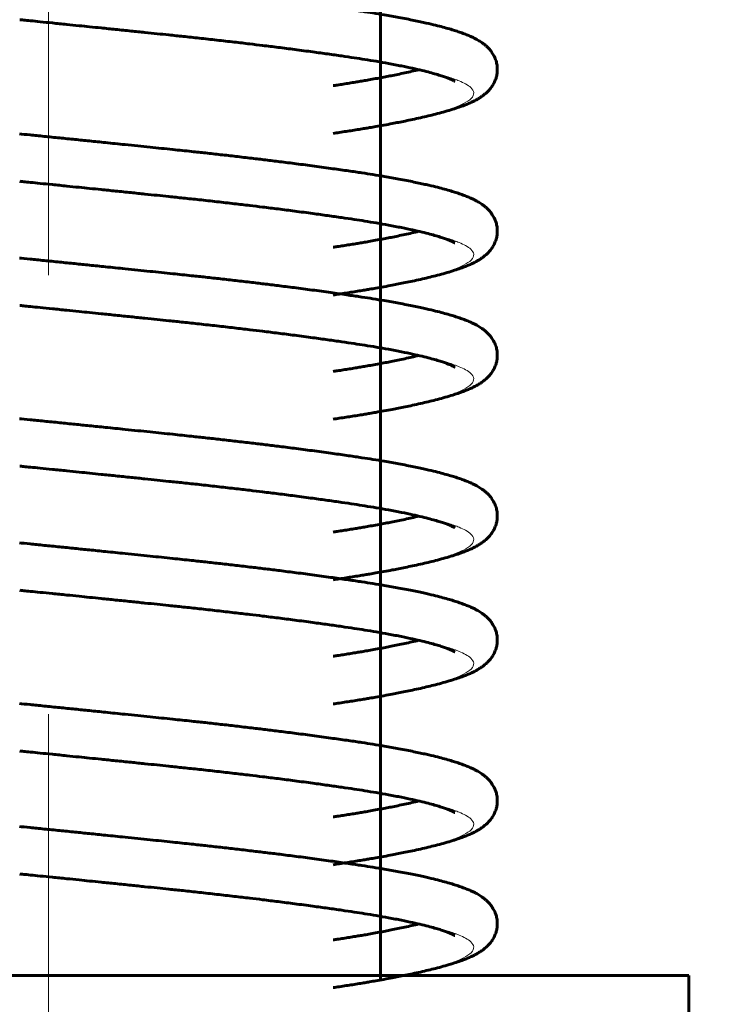
# Model space of a CAD drawing. Units: millimetres. Extents: x 0 to 594, y 0 to 420.
# Drawn here: x 316 to 318, y 145 to 149 of the extents above; entities that cross this region are included whole.
import ezdxf

# ---------------------------------------------------------------- set-up
doc = ezdxf.new("R2010")
doc.units = ezdxf.units.MM
for name, pattern in [('K5LT_AXLED', [19.5, 15, -1.5, 1.5, -1.5]), ('K5LT_BASIC', [0]), ('K5LT_THIN', [0]), ('K5LT_THIN_INCLUDED_TO_HATCHING', [0])]:
    doc.linetypes.add(name, pattern=pattern)
for name, color, linetype, true_color in [('C', 4, 'Continuous', 0x00ffff), ('CONTOUR', 1, 'Continuous', 0xff0000), ('G', 3, 'Continuous', 0x00ff00), ('OSI', 2, 'Continuous', 0xffff00), ('WELDING', 7, 'Continuous', 0xffffff)]:
    doc.layers.add(name, color=color, linetype=linetype, true_color=true_color)

# ---------------------------------------------------------------- blocks, each defined once
blk = doc.blocks.new('U206')
at = {"layer": 'C', "color": 5, "linetype": 'K5LT_BASIC', "lineweight": 60, "true_color": 0x0000ff}
for p, q in [((313.6854, 145.2427), (313.6854, 142.8127)), ((318.0594, 145.2427), (313.6854, 145.2427)), ((318.0594, 142.8127), (318.0594, 145.2427)), ((313.6854, 142.8127), (318.0594, 142.8127))]:
    blk.add_line(p, q, dxfattribs=at)

msp = doc.modelspace()

# ---------------------------------------------------------------- linework, layer by layer
at = {"layer": 'CONTOUR', "color": 7, "linetype": 'K5LT_THIN_INCLUDED_TO_HATCHING', "const_width": 0.18}
msp.add_lwpolyline([(369.5396, 165.2283, 1), (265.2832, 165.2283, 1)], format="xyb", close=True, dxfattribs=at)
at = {"layer": 'G', "color": 5, "linetype": 'K5LT_BASIC', "lineweight": 60, "true_color": 0x0000ff}
for p, q in [((317.0064, 153.5539), (317.0064, 146.4678)), ((317.0064, 150.1027), (317.0064, 145.2274)), ((317.0064, 145.3338), (317.0064, 145.2427))]:
    msp.add_line(p, q, dxfattribs=at)
at = {"layer": 'OSI', "color": 30, "linetype": 'K5LT_AXLED', "lineweight": 18, "true_color": 0xff8000}
msp.add_line((315.8724, 204.635), (315.8724, 116.235), dxfattribs=at)
at = {"layer": 'WELDING', "color": 5, "linetype": 'K5LT_BASIC', "lineweight": 60, "true_color": 0x0000ff}
for points, knots in [([(315.7733, 148.6691), (315.7822, 148.6682), (315.806, 148.6658), (315.8549, 148.6609), (315.908, 148.6555), (315.961, 148.6502), (316.014, 148.6448), (316.0715, 148.6389), (316.1408, 148.6318), (316.2179, 148.6239), (316.2936, 148.6161), (316.3566, 148.6095), (316.4113, 148.6036), (316.4617, 148.598), (316.5141, 148.592), (316.5648, 148.5861), (316.6144, 148.5801), (316.665, 148.5739), (316.7211, 148.5668), (316.7824, 148.5587), (316.8426, 148.5505), (316.8965, 148.5428), (316.9415, 148.5362), (316.9821, 148.5299), (317.0254, 148.5227), (317.0739, 148.5141), (317.1222, 148.5046), (317.163, 148.4958), (317.1951, 148.4882), (317.2208, 148.4815), (317.242, 148.4756), (317.2604, 148.47), (317.2774, 148.4643), (317.2938, 148.4584), (317.3085, 148.4525), (317.3208, 148.447), (317.3307, 148.4421), (317.3388, 148.4376), (317.3461, 148.4332), (317.3535, 148.4283), (317.361, 148.4227), (317.3692, 148.4157), (317.3778, 148.4071), (317.3868, 148.3959), (317.395, 148.3824), (317.4012, 148.3672), (317.4045, 148.3526), (317.4055, 148.3399), (317.4052, 148.3289), (317.4038, 148.3185), (317.4009, 148.3068), (317.3959, 148.2942), (317.3888, 148.2814), (317.3802, 148.2699), (317.3709, 148.26), (317.3611, 148.2515), (317.3507, 148.2438), (317.3398, 148.2369), (317.3288, 148.2308), (317.317, 148.225), (317.3043, 148.2194), (317.2893, 148.2134), (317.2712, 148.2069), (317.2484, 148.1995), (317.2225, 148.192), (317.1963, 148.185), (317.1701, 148.1785), (317.1438, 148.1724), (317.1177, 148.1666), (317.0925, 148.1614), (317.0692, 148.1567), (317.0448, 148.152), (317.0187, 148.1472), (316.9926, 148.1425), (316.9707, 148.1388), (316.9518, 148.1356), (316.9326, 148.1324), (316.9053, 148.1281), (316.8765, 148.1236), (316.8518, 148.1199), (316.8444, 148.1188)], [0, 0, 0, 0, 0.492296, 0.928744, 1.328684, 1.684822, 2.010342, 2.367307, 2.815052, 3.392367, 3.930151, 4.394432, 4.747224, 5.145955, 5.566812, 6.01825, 6.406224, 6.804292, 7.266063, 7.794472, 8.356916, 8.863549, 9.326646, 9.734006, 10.194328, 10.863226, 11.675005, 12.48422, 13.230796, 13.958892, 14.737711, 15.48354, 16.318615, 17.332034, 18.499726, 19.711219, 20.890604, 21.992082, 23.08175, 24.295447, 25.7789, 27.452774, 29.660921, 32.181022, 35.338867, 38.480827, 41.327981, 43.554539, 45.272853, 47.092449, 49.193834, 51.819157, 54.558866, 57.253322, 59.532149, 61.639492, 63.56072, 65.203086, 66.686173, 67.886747, 69.077101, 70.135738, 71.224041, 72.34466, 73.343535, 74.232365, 74.978388, 75.687474, 76.348978, 76.895735, 77.356396, 77.765751, 78.25772, 78.722585, 79.080117, 79.35885, 79.697165, 80.081152, 80.736718, 81, 81, 81, 81]), ([(317.2598, 148.2968), (317.2597, 148.2968), (317.2593, 148.2971), (317.2584, 148.2976), (317.2567, 148.2986), (317.2538, 148.3001), (317.2489, 148.3025), (317.2409, 148.3059), (317.2296, 148.3102), (317.2147, 148.3153), (317.1974, 148.3207), (317.176, 148.3267), (317.1498, 148.3334), (317.1179, 148.3408), (317.0801, 148.3487), (317.0381, 148.3568), (316.9953, 148.3644), (316.9551, 148.371), (316.9159, 148.377), (316.8739, 148.3832), (316.8265, 148.39), (316.7726, 148.3975), (316.7157, 148.405), (316.6582, 148.4124), (316.6067, 148.4188), (316.557, 148.4248), (316.5055, 148.4308), (316.4487, 148.4373), (316.3905, 148.4438), (316.335, 148.4497), (316.2867, 148.4548), (316.2431, 148.4593), (316.1998, 148.4638), (316.1529, 148.4686), (316.1032, 148.4737), (316.056, 148.4786), (316.0144, 148.4828), (315.975, 148.4868), (315.9317, 148.4912), (315.886, 148.4959), (315.8436, 148.5001), (315.8104, 148.5035), (315.7866, 148.5059), (315.7771, 148.5068), (315.7741, 148.5071)], [0, 0, 0, 0, 1.406274, 3.440424, 5.252778, 7.1227, 9.216982, 11.467497, 13.859548, 15.760083, 17.539809, 19.175074, 20.767727, 22.276563, 23.721539, 25.066015, 26.156253, 27.031233, 27.765953, 28.576711, 29.43244, 30.30026, 31.318066, 32.229331, 33.066936, 33.768581, 34.595799, 35.505016, 36.37774, 37.11707, 37.759463, 38.288667, 38.820803, 39.436824, 40.122175, 40.756629, 41.241507, 41.676511, 42.180942, 42.792302, 43.373862, 43.938903, 44.458351, 45, 45, 45, 45]), ([(316.8444, 148.2818), (316.8494, 148.2825), (316.8616, 148.2844), (316.8804, 148.2873), (316.9007, 148.2905), (316.9199, 148.2936), (316.9381, 148.2967), (316.9571, 148.2999), (316.9785, 148.3037), (317.0013, 148.3078), (317.0233, 148.3119), (317.0448, 148.3161), (317.0669, 148.3206), (317.0905, 148.3256), (317.1145, 148.331), (317.1295, 148.3345), (317.137, 148.3363)], [0, 0, 0, 0, 0.565501, 1.427656, 2.437437, 3.486719, 4.401071, 5.336308, 6.452224, 7.684906, 8.875925, 9.9919, 11.392212, 13.06174, 14.941732, 17, 17, 17, 17]), ([(315.7733, 148.1171), (315.7822, 148.1162), (315.806, 148.1138), (315.8549, 148.1089), (315.908, 148.1035), (315.961, 148.0982), (316.014, 148.0928), (316.0715, 148.0869), (316.1408, 148.0799), (316.2179, 148.0719), (316.2936, 148.0641), (316.3566, 148.0575), (316.4113, 148.0516), (316.4617, 148.046), (316.5141, 148.04), (316.5648, 148.0341), (316.6144, 148.0281), (316.665, 148.0219), (316.7211, 148.0148), (316.7824, 148.0067), (316.8426, 147.9985), (316.8965, 147.9908), (316.9415, 147.9842), (316.9821, 147.9779), (317.0254, 147.9707), (317.0739, 147.9621), (317.1222, 147.9526), (317.163, 147.9438), (317.1951, 147.9362), (317.2208, 147.9295), (317.242, 147.9236), (317.2604, 147.918), (317.2774, 147.9123), (317.2938, 147.9064), (317.3085, 147.9005), (317.3208, 147.895), (317.3307, 147.8901), (317.3388, 147.8856), (317.3461, 147.8812), (317.3535, 147.8763), (317.361, 147.8707), (317.3692, 147.8637), (317.3778, 147.8551), (317.3868, 147.8439), (317.395, 147.8304), (317.4012, 147.8152), (317.4045, 147.8006), (317.4055, 147.7879), (317.4052, 147.7769), (317.4038, 147.7665), (317.4009, 147.7548), (317.3959, 147.7422), (317.3888, 147.7294), (317.3802, 147.7179), (317.3709, 147.708), (317.3611, 147.6995), (317.3507, 147.6918), (317.3398, 147.6849), (317.3288, 147.6788), (317.317, 147.673), (317.3043, 147.6674), (317.2893, 147.6614), (317.2712, 147.6549), (317.2484, 147.6476), (317.2225, 147.64), (317.1963, 147.633), (317.1701, 147.6265), (317.1438, 147.6204), (317.1177, 147.6146), (317.0925, 147.6094), (317.0692, 147.6047), (317.0448, 147.6), (317.0187, 147.5952), (316.9926, 147.5905), (316.9707, 147.5868), (316.9518, 147.5836), (316.9326, 147.5804), (316.9053, 147.5761), (316.8765, 147.5716), (316.8518, 147.5679), (316.8444, 147.5668)], [0, 0, 0, 0, 0.492296, 0.928744, 1.328684, 1.684822, 2.010342, 2.367307, 2.815052, 3.392367, 3.930151, 4.394432, 4.747224, 5.145955, 5.566812, 6.01825, 6.406224, 6.804292, 7.266063, 7.794472, 8.356916, 8.863549, 9.326646, 9.734006, 10.194328, 10.863226, 11.675005, 12.48422, 13.230796, 13.958892, 14.737711, 15.48354, 16.318615, 17.332034, 18.499726, 19.711219, 20.890604, 21.992082, 23.08175, 24.295447, 25.7789, 27.452774, 29.660921, 32.181022, 35.338867, 38.480827, 41.327981, 43.554539, 45.272853, 47.092449, 49.193834, 51.819157, 54.558866, 57.253322, 59.532149, 61.639492, 63.56072, 65.203086, 66.686173, 67.886747, 69.077101, 70.135738, 71.224041, 72.34466, 73.343535, 74.232365, 74.978388, 75.687474, 76.348978, 76.895735, 77.356396, 77.765751, 78.25772, 78.722585, 79.080117, 79.35885, 79.697165, 80.081152, 80.736718, 81, 81, 81, 81]), ([(317.2598, 147.7448), (317.2597, 147.7448), (317.2593, 147.7451), (317.2584, 147.7456), (317.2567, 147.7466), (317.2538, 147.7481), (317.2489, 147.7505), (317.2409, 147.7539), (317.2296, 147.7582), (317.2147, 147.7633), (317.1974, 147.7687), (317.176, 147.7747), (317.1498, 147.7814), (317.1179, 147.7888), (317.0801, 147.7967), (317.0381, 147.8048), (316.9953, 147.8124), (316.9551, 147.819), (316.9159, 147.825), (316.8739, 147.8313), (316.8265, 147.838), (316.7726, 147.8455), (316.7157, 147.853), (316.6582, 147.8604), (316.6067, 147.8668), (316.557, 147.8728), (316.5055, 147.8788), (316.4487, 147.8853), (316.3905, 147.8918), (316.335, 147.8977), (316.2867, 147.9028), (316.2431, 147.9073), (316.1998, 147.9118), (316.1529, 147.9166), (316.1032, 147.9217), (316.056, 147.9266), (316.0144, 147.9308), (315.975, 147.9348), (315.9317, 147.9392), (315.886, 147.9439), (315.8436, 147.9481), (315.8104, 147.9515), (315.7866, 147.9539), (315.7771, 147.9548), (315.7741, 147.9551)], [0, 0, 0, 0, 1.406274, 3.440424, 5.252778, 7.1227, 9.216982, 11.467497, 13.859548, 15.760083, 17.539809, 19.175074, 20.767727, 22.276563, 23.721539, 25.066015, 26.156253, 27.031233, 27.765953, 28.576711, 29.43244, 30.30026, 31.318066, 32.229331, 33.066936, 33.768581, 34.595799, 35.505016, 36.37774, 37.11707, 37.759463, 38.288667, 38.820803, 39.436824, 40.122175, 40.756629, 41.241507, 41.676511, 42.180942, 42.792302, 43.373862, 43.938903, 44.458351, 45, 45, 45, 45]), ([(316.8444, 147.7298), (316.8494, 147.7305), (316.8616, 147.7324), (316.8804, 147.7353), (316.9007, 147.7385), (316.9199, 147.7416), (316.9381, 147.7447), (316.9571, 147.7479), (316.9785, 147.7517), (317.0013, 147.7558), (317.0233, 147.7599), (317.0448, 147.7641), (317.0669, 147.7686), (317.0905, 147.7736), (317.1145, 147.779), (317.1295, 147.7825), (317.137, 147.7843)], [0, 0, 0, 0, 0.565501, 1.427656, 2.437437, 3.486719, 4.401071, 5.336308, 6.452224, 7.684906, 8.875925, 9.9919, 11.392212, 13.06174, 14.941732, 17, 17, 17, 17]), ([(315.7733, 147.693), (315.7822, 147.6921), (315.806, 147.6897), (315.8549, 147.6848), (315.908, 147.6794), (315.961, 147.6741), (316.014, 147.6687), (316.0715, 147.6628), (316.1408, 147.6558), (316.2179, 147.6478), (316.2936, 147.64), (316.3566, 147.6334), (316.4113, 147.6275), (316.4617, 147.6219), (316.5141, 147.6159), (316.5648, 147.61), (316.6144, 147.604), (316.665, 147.5978), (316.7211, 147.5907), (316.7824, 147.5826), (316.8426, 147.5744), (316.8965, 147.5667), (316.9415, 147.5601), (316.9821, 147.5538), (317.0254, 147.5466), (317.0739, 147.538), (317.1222, 147.5285), (317.163, 147.5197), (317.1951, 147.5121), (317.2208, 147.5054), (317.242, 147.4995), (317.2604, 147.4939), (317.2774, 147.4882), (317.2938, 147.4823), (317.3085, 147.4764), (317.3208, 147.4709), (317.3307, 147.466), (317.3388, 147.4615), (317.3461, 147.4571), (317.3535, 147.4522), (317.361, 147.4466), (317.3692, 147.4396), (317.3778, 147.431), (317.3868, 147.4198), (317.395, 147.4063), (317.4012, 147.3911), (317.4045, 147.3765), (317.4055, 147.3638), (317.4052, 147.3528), (317.4038, 147.3424), (317.4009, 147.3307), (317.3959, 147.3181), (317.3888, 147.3053), (317.3802, 147.2938), (317.3709, 147.2839), (317.3611, 147.2754), (317.3507, 147.2677), (317.3398, 147.2608), (317.3288, 147.2547), (317.317, 147.2489), (317.3043, 147.2433), (317.2893, 147.2373), (317.2712, 147.2308), (317.2484, 147.2235), (317.2225, 147.2159), (317.1963, 147.2089), (317.1701, 147.2024), (317.1438, 147.1963), (317.1177, 147.1905), (317.0925, 147.1853), (317.0692, 147.1806), (317.0448, 147.1759), (317.0187, 147.1711), (316.9926, 147.1664), (316.9707, 147.1627), (316.9518, 147.1595), (316.9326, 147.1563), (316.9053, 147.152), (316.8765, 147.1475), (316.8518, 147.1438), (316.8444, 147.1427)], [0, 0, 0, 0, 0.492296, 0.928744, 1.328684, 1.684822, 2.010342, 2.367307, 2.815052, 3.392367, 3.930151, 4.394432, 4.747224, 5.145955, 5.566812, 6.01825, 6.406224, 6.804292, 7.266063, 7.794472, 8.356916, 8.863549, 9.326646, 9.734006, 10.194328, 10.863226, 11.675005, 12.48422, 13.230796, 13.958892, 14.737711, 15.48354, 16.318615, 17.332034, 18.499726, 19.711219, 20.890604, 21.992082, 23.08175, 24.295447, 25.7789, 27.452774, 29.660921, 32.181022, 35.338867, 38.480827, 41.327981, 43.554539, 45.272853, 47.092449, 49.193834, 51.819157, 54.558866, 57.253322, 59.532149, 61.639492, 63.56072, 65.203086, 66.686173, 67.886747, 69.077101, 70.135738, 71.224041, 72.34466, 73.343535, 74.232365, 74.978388, 75.687474, 76.348978, 76.895735, 77.356396, 77.765751, 78.25772, 78.722585, 79.080117, 79.35885, 79.697165, 80.081152, 80.736718, 81, 81, 81, 81]), ([(317.2598, 147.3207), (317.2597, 147.3207), (317.2593, 147.321), (317.2584, 147.3215), (317.2567, 147.3225), (317.2538, 147.324), (317.2489, 147.3264), (317.2409, 147.3298), (317.2296, 147.3342), (317.2147, 147.3392), (317.1974, 147.3446), (317.176, 147.3506), (317.1498, 147.3573), (317.1179, 147.3647), (317.0801, 147.3726), (317.0381, 147.3807), (316.9953, 147.3883), (316.9551, 147.3949), (316.9159, 147.4009), (316.8739, 147.4072), (316.8265, 147.4139), (316.7726, 147.4214), (316.7157, 147.4289), (316.6582, 147.4363), (316.6067, 147.4427), (316.557, 147.4487), (316.5055, 147.4547), (316.4487, 147.4612), (316.3905, 147.4677), (316.335, 147.4736), (316.2867, 147.4787), (316.2431, 147.4832), (316.1998, 147.4877), (316.1529, 147.4925), (316.1032, 147.4976), (316.056, 147.5025), (316.0144, 147.5067), (315.975, 147.5107), (315.9317, 147.5151), (315.886, 147.5198), (315.8436, 147.524), (315.8104, 147.5274), (315.7866, 147.5298), (315.7771, 147.5307), (315.7741, 147.531)], [0, 0, 0, 0, 1.406274, 3.440424, 5.252778, 7.1227, 9.216982, 11.467497, 13.859548, 15.760083, 17.539809, 19.175074, 20.767727, 22.276563, 23.721539, 25.066015, 26.156253, 27.031233, 27.765953, 28.576711, 29.43244, 30.30026, 31.318066, 32.229331, 33.066936, 33.768581, 34.595799, 35.505016, 36.37774, 37.11707, 37.759463, 38.288667, 38.820803, 39.436824, 40.122175, 40.756629, 41.241507, 41.676511, 42.180942, 42.792302, 43.373862, 43.938903, 44.458351, 45, 45, 45, 45]), ([(316.8444, 147.3057), (316.8494, 147.3064), (316.8616, 147.3083), (316.8804, 147.3112), (316.9007, 147.3144), (316.9199, 147.3175), (316.9381, 147.3206), (316.9571, 147.3238), (316.9785, 147.3276), (317.0013, 147.3317), (317.0233, 147.3358), (317.0448, 147.34), (317.0669, 147.3445), (317.0905, 147.3495), (317.1145, 147.3549), (317.1295, 147.3584), (317.137, 147.3602)], [0, 0, 0, 0, 0.565501, 1.427656, 2.437437, 3.486719, 4.401071, 5.336308, 6.452224, 7.684906, 8.875925, 9.9919, 11.392212, 13.06174, 14.941732, 17, 17, 17, 17]), ([(315.7733, 147.1444), (315.7822, 147.1435), (315.806, 147.1412), (315.8549, 147.1362), (315.908, 147.1309), (315.961, 147.1255), (316.014, 147.1201), (316.0715, 147.1143), (316.1408, 147.1072), (316.2179, 147.0993), (316.2936, 147.0915), (316.3566, 147.0848), (316.4113, 147.0789), (316.4617, 147.0733), (316.5141, 147.0673), (316.5648, 147.0614), (316.6144, 147.0554), (316.665, 147.0492), (316.7211, 147.0421), (316.7824, 147.0341), (316.8426, 147.0258), (316.8965, 147.0181), (316.9415, 147.0115), (316.9821, 147.0052), (317.0254, 146.998), (317.0739, 146.9894), (317.1222, 146.98), (317.163, 146.9711), (317.1951, 146.9635), (317.2208, 146.9568), (317.242, 146.9509), (317.2604, 146.9453), (317.2774, 146.9397), (317.2938, 146.9337), (317.3085, 146.9278), (317.3208, 146.9223), (317.3307, 146.9174), (317.3388, 146.9129), (317.3461, 146.9085), (317.3535, 146.9036), (317.361, 146.898), (317.3692, 146.891), (317.3778, 146.8825), (317.3868, 146.8713), (317.395, 146.8578), (317.4012, 146.8425), (317.4045, 146.8279), (317.4055, 146.8152), (317.4052, 146.8043), (317.4038, 146.7939), (317.4009, 146.7822), (317.3959, 146.7695), (317.3888, 146.7567), (317.3802, 146.7453), (317.3709, 146.7354), (317.3611, 146.7268), (317.3507, 146.7192), (317.3398, 146.7122), (317.3288, 146.7061), (317.317, 146.7003), (317.3043, 146.6947), (317.2893, 146.6887), (317.2712, 146.6822), (317.2484, 146.6749), (317.2225, 146.6673), (317.1963, 146.6603), (317.1701, 146.6538), (317.1438, 146.6477), (317.1177, 146.642), (317.0925, 146.6367), (317.0692, 146.6321), (317.0448, 146.6274), (317.0187, 146.6225), (316.9926, 146.6179), (316.9707, 146.6141), (316.9518, 146.6109), (316.9326, 146.6078), (316.9053, 146.6034), (316.8765, 146.5989), (316.8518, 146.5953), (316.8444, 146.5942)], [0, 0, 0, 0, 0.492296, 0.928744, 1.328684, 1.684822, 2.010342, 2.367307, 2.815052, 3.392367, 3.930151, 4.394432, 4.747224, 5.145955, 5.566812, 6.01825, 6.406224, 6.804292, 7.266063, 7.794472, 8.356916, 8.863549, 9.326646, 9.734006, 10.194328, 10.863226, 11.675005, 12.48422, 13.230796, 13.958892, 14.737711, 15.48354, 16.318615, 17.332034, 18.499726, 19.711219, 20.890604, 21.992082, 23.08175, 24.295447, 25.7789, 27.452774, 29.660921, 32.181022, 35.338867, 38.480827, 41.327981, 43.554539, 45.272853, 47.092449, 49.193834, 51.819157, 54.558866, 57.253322, 59.532149, 61.639492, 63.56072, 65.203086, 66.686173, 67.886747, 69.077101, 70.135738, 71.224041, 72.34466, 73.343535, 74.232365, 74.978388, 75.687474, 76.348978, 76.895735, 77.356396, 77.765751, 78.25772, 78.722585, 79.080117, 79.35885, 79.697165, 80.081152, 80.736718, 81, 81, 81, 81]), ([(317.2598, 146.7721), (317.2597, 146.7722), (317.2593, 146.7724), (317.2584, 146.773), (317.2567, 146.774), (317.2538, 146.7755), (317.2489, 146.7778), (317.2409, 146.7813), (317.2296, 146.7856), (317.2147, 146.7907), (317.1974, 146.796), (317.176, 146.802), (317.1498, 146.8087), (317.1179, 146.8161), (317.0801, 146.8241), (317.0381, 146.8321), (316.9953, 146.8397), (316.9551, 146.8463), (316.9159, 146.8524), (316.8739, 146.8586), (316.8265, 146.8654), (316.7726, 146.8728), (316.7157, 146.8804), (316.6582, 146.8877), (316.6067, 146.8941), (316.557, 146.9001), (316.5055, 146.9061), (316.4487, 146.9126), (316.3905, 146.9191), (316.335, 146.9251), (316.2867, 146.9301), (316.2431, 146.9347), (316.1998, 146.9391), (316.1529, 146.944), (316.1032, 146.9491), (316.056, 146.9539), (316.0144, 146.9582), (315.975, 146.9622), (315.9317, 146.9666), (315.886, 146.9712), (315.8436, 146.9755), (315.8104, 146.9788), (315.7866, 146.9812), (315.7771, 146.9821), (315.7741, 146.9824)], [0, 0, 0, 0, 1.406274, 3.440424, 5.252778, 7.1227, 9.216982, 11.467497, 13.859548, 15.760083, 17.539809, 19.175074, 20.767727, 22.276563, 23.721539, 25.066015, 26.156253, 27.031233, 27.765953, 28.576711, 29.43244, 30.30026, 31.318066, 32.229331, 33.066936, 33.768581, 34.595799, 35.505016, 36.37774, 37.11707, 37.759463, 38.288667, 38.820803, 39.436824, 40.122175, 40.756629, 41.241507, 41.676511, 42.180942, 42.792302, 43.373862, 43.938903, 44.458351, 45, 45, 45, 45]), ([(316.8444, 146.7571), (316.8494, 146.7579), (316.8616, 146.7597), (316.8804, 146.7626), (316.9007, 146.7658), (316.9199, 146.769), (316.9381, 146.772), (316.9571, 146.7753), (316.9785, 146.779), (317.0013, 146.7831), (317.0233, 146.7873), (317.0448, 146.7915), (317.0669, 146.7959), (317.0905, 146.8009), (317.1145, 146.8063), (317.1295, 146.8098), (317.137, 146.8117)], [0, 0, 0, 0, 0.565501, 1.427656, 2.437437, 3.486719, 4.401071, 5.336308, 6.452224, 7.684906, 8.875925, 9.9919, 11.392212, 13.06174, 14.941732, 17, 17, 17, 17]), ([(315.7733, 146.7203), (315.7822, 146.7195), (315.806, 146.7171), (315.8549, 146.7121), (315.908, 146.7068), (315.961, 146.7014), (316.014, 146.696), (316.0715, 146.6902), (316.1408, 146.6831), (316.2179, 146.6752), (316.2936, 146.6674), (316.3566, 146.6607), (316.4113, 146.6548), (316.4617, 146.6492), (316.5141, 146.6432), (316.5648, 146.6373), (316.6144, 146.6314), (316.665, 146.6251), (316.7211, 146.618), (316.7824, 146.61), (316.8426, 146.6017), (316.8965, 146.594), (316.9415, 146.5874), (316.9821, 146.5811), (317.0254, 146.5739), (317.0739, 146.5653), (317.1222, 146.5559), (317.163, 146.547), (317.1951, 146.5394), (317.2208, 146.5327), (317.242, 146.5268), (317.2604, 146.5212), (317.2774, 146.5156), (317.2938, 146.5096), (317.3085, 146.5037), (317.3208, 146.4982), (317.3307, 146.4933), (317.3388, 146.4888), (317.3461, 146.4844), (317.3535, 146.4795), (317.361, 146.4739), (317.3692, 146.4669), (317.3778, 146.4584), (317.3868, 146.4472), (317.395, 146.4337), (317.4012, 146.4184), (317.4045, 146.4038), (317.4055, 146.3911), (317.4052, 146.3802), (317.4038, 146.3698), (317.4009, 146.3581), (317.3959, 146.3454), (317.3888, 146.3326), (317.3802, 146.3212), (317.3709, 146.3113), (317.3611, 146.3027), (317.3507, 146.2951), (317.3398, 146.2881), (317.3288, 146.282), (317.317, 146.2762), (317.3043, 146.2706), (317.2893, 146.2646), (317.2712, 146.2581), (317.2484, 146.2508), (317.2225, 146.2432), (317.1963, 146.2362), (317.1701, 146.2297), (317.1438, 146.2236), (317.1177, 146.2179), (317.0925, 146.2126), (317.0692, 146.208), (317.0448, 146.2033), (317.0187, 146.1984), (316.9926, 146.1938), (316.9707, 146.19), (316.9518, 146.1868), (316.9326, 146.1837), (316.9053, 146.1793), (316.8765, 146.1748), (316.8518, 146.1712), (316.8444, 146.1701)], [0, 0, 0, 0, 0.492296, 0.928744, 1.328684, 1.684822, 2.010342, 2.367307, 2.815052, 3.392367, 3.930151, 4.394432, 4.747224, 5.145955, 5.566812, 6.01825, 6.406224, 6.804292, 7.266063, 7.794472, 8.356916, 8.863549, 9.326646, 9.734006, 10.194328, 10.863226, 11.675005, 12.48422, 13.230796, 13.958892, 14.737711, 15.48354, 16.318615, 17.332034, 18.499726, 19.711219, 20.890604, 21.992082, 23.08175, 24.295447, 25.7789, 27.452774, 29.660921, 32.181022, 35.338867, 38.480827, 41.327981, 43.554539, 45.272853, 47.092449, 49.193834, 51.819157, 54.558866, 57.253322, 59.532149, 61.639492, 63.56072, 65.203086, 66.686173, 67.886747, 69.077101, 70.135738, 71.224041, 72.34466, 73.343535, 74.232365, 74.978388, 75.687474, 76.348978, 76.895735, 77.356396, 77.765751, 78.25772, 78.722585, 79.080117, 79.35885, 79.697165, 80.081152, 80.736718, 81, 81, 81, 81]), ([(317.2598, 146.348), (317.2597, 146.3481), (317.2593, 146.3483), (317.2584, 146.3489), (317.2567, 146.3499), (317.2538, 146.3514), (317.2489, 146.3537), (317.2409, 146.3572), (317.2296, 146.3615), (317.2147, 146.3666), (317.1974, 146.3719), (317.176, 146.3779), (317.1498, 146.3846), (317.1179, 146.392), (317.0801, 146.4), (317.0381, 146.4081), (316.9953, 146.4156), (316.9551, 146.4222), (316.9159, 146.4283), (316.8739, 146.4345), (316.8265, 146.4413), (316.7726, 146.4487), (316.7157, 146.4563), (316.6582, 146.4636), (316.6067, 146.47), (316.557, 146.476), (316.5055, 146.482), (316.4487, 146.4885), (316.3905, 146.495), (316.335, 146.501), (316.2867, 146.506), (316.2431, 146.5106), (316.1998, 146.515), (316.1529, 146.5199), (316.1032, 146.525), (316.056, 146.5298), (316.0144, 146.5341), (315.975, 146.5381), (315.9317, 146.5425), (315.886, 146.5471), (315.8436, 146.5514), (315.8104, 146.5547), (315.7866, 146.5571), (315.7771, 146.5581), (315.7741, 146.5584)], [0, 0, 0, 0, 1.406274, 3.440424, 5.252778, 7.1227, 9.216982, 11.467497, 13.859548, 15.760083, 17.539809, 19.175074, 20.767727, 22.276563, 23.721539, 25.066015, 26.156253, 27.031233, 27.765953, 28.576711, 29.43244, 30.30026, 31.318066, 32.229331, 33.066936, 33.768581, 34.595799, 35.505016, 36.37774, 37.11707, 37.759463, 38.288667, 38.820803, 39.436824, 40.122175, 40.756629, 41.241507, 41.676511, 42.180942, 42.792302, 43.373862, 43.938903, 44.458351, 45, 45, 45, 45]), ([(316.8444, 146.333), (316.8494, 146.3338), (316.8616, 146.3356), (316.8804, 146.3385), (316.9007, 146.3417), (316.9199, 146.3449), (316.9381, 146.3479), (316.9571, 146.3512), (316.9785, 146.3549), (317.0013, 146.359), (317.0233, 146.3632), (317.0448, 146.3674), (317.0669, 146.3718), (317.0905, 146.3769), (317.1145, 146.3822), (317.1295, 146.3858), (317.137, 146.3876)], [0, 0, 0, 0, 0.565501, 1.427656, 2.437437, 3.486719, 4.401071, 5.336308, 6.452224, 7.684906, 8.875925, 9.9919, 11.392212, 13.06174, 14.941732, 17, 17, 17, 17]), ([(315.7733, 146.1715), (315.7822, 146.1706), (315.806, 146.1682), (315.8549, 146.1633), (315.908, 146.1579), (315.961, 146.1526), (316.014, 146.1472), (316.0715, 146.1413), (316.1408, 146.1343), (316.2179, 146.1263), (316.2936, 146.1185), (316.3566, 146.1119), (316.4113, 146.106), (316.4617, 146.1004), (316.5141, 146.0944), (316.5648, 146.0885), (316.6144, 146.0825), (316.665, 146.0763), (316.7211, 146.0692), (316.7824, 146.0611), (316.8426, 146.0529), (316.8965, 146.0452), (316.9415, 146.0386), (316.9821, 146.0323), (317.0254, 146.0251), (317.0739, 146.0165), (317.1222, 146.007), (317.163, 145.9982), (317.1951, 145.9906), (317.2208, 145.9839), (317.242, 145.978), (317.2604, 145.9724), (317.2774, 145.9667), (317.2938, 145.9608), (317.3085, 145.9549), (317.3208, 145.9494), (317.3307, 145.9445), (317.3388, 145.94), (317.3461, 145.9356), (317.3535, 145.9307), (317.361, 145.9251), (317.3692, 145.9181), (317.3778, 145.9095), (317.3868, 145.8983), (317.395, 145.8848), (317.4012, 145.8696), (317.4045, 145.855), (317.4055, 145.8423), (317.4052, 145.8313), (317.4038, 145.8209), (317.4009, 145.8092), (317.3959, 145.7966), (317.3888, 145.7838), (317.3802, 145.7723), (317.3709, 145.7624), (317.3611, 145.7539), (317.3507, 145.7462), (317.3398, 145.7393), (317.3288, 145.7332), (317.317, 145.7274), (317.3043, 145.7218), (317.2893, 145.7158), (317.2712, 145.7093), (317.2484, 145.7019), (317.2225, 145.6944), (317.1963, 145.6874), (317.1701, 145.6809), (317.1438, 145.6748), (317.1177, 145.669), (317.0925, 145.6638), (317.0692, 145.6591), (317.0448, 145.6544), (317.0187, 145.6496), (316.9926, 145.6449), (316.9707, 145.6412), (316.9518, 145.638), (316.9326, 145.6348), (316.9053, 145.6305), (316.8765, 145.626), (316.8518, 145.6223), (316.8444, 145.6212)], [0, 0, 0, 0, 0.492296, 0.928744, 1.328684, 1.684822, 2.010342, 2.367307, 2.815052, 3.392367, 3.930151, 4.394432, 4.747224, 5.145955, 5.566812, 6.01825, 6.406224, 6.804292, 7.266063, 7.794472, 8.356916, 8.863549, 9.326646, 9.734006, 10.194328, 10.863226, 11.675005, 12.48422, 13.230796, 13.958892, 14.737711, 15.48354, 16.318615, 17.332034, 18.499726, 19.711219, 20.890604, 21.992082, 23.08175, 24.295447, 25.7789, 27.452774, 29.660921, 32.181022, 35.338867, 38.480827, 41.327981, 43.554539, 45.272853, 47.092449, 49.193834, 51.819157, 54.558866, 57.253322, 59.532149, 61.639492, 63.56072, 65.203086, 66.686173, 67.886747, 69.077101, 70.135738, 71.224041, 72.34466, 73.343535, 74.232365, 74.978388, 75.687474, 76.348978, 76.895735, 77.356396, 77.765751, 78.25772, 78.722585, 79.080117, 79.35885, 79.697165, 80.081152, 80.736718, 81, 81, 81, 81]), ([(317.2598, 145.7992), (317.2597, 145.7992), (317.2593, 145.7995), (317.2584, 145.8), (317.2567, 145.801), (317.2538, 145.8025), (317.2489, 145.8049), (317.2409, 145.8083), (317.2296, 145.8126), (317.2147, 145.8177), (317.1974, 145.8231), (317.176, 145.8291), (317.1498, 145.8358), (317.1179, 145.8432), (317.0801, 145.8511), (317.0381, 145.8592), (316.9953, 145.8668), (316.9551, 145.8734), (316.9159, 145.8794), (316.8739, 145.8857), (316.8265, 145.8924), (316.7726, 145.8999), (316.7157, 145.9074), (316.6582, 145.9148), (316.6067, 145.9212), (316.557, 145.9272), (316.5055, 145.9332), (316.4487, 145.9397), (316.3905, 145.9462), (316.335, 145.9521), (316.2867, 145.9572), (316.2431, 145.9617), (316.1998, 145.9662), (316.1529, 145.971), (316.1032, 145.9761), (316.056, 145.981), (316.0144, 145.9852), (315.975, 145.9892), (315.9317, 145.9936), (315.886, 145.9983), (315.8436, 146.0025), (315.8104, 146.0059), (315.7866, 146.0083), (315.7771, 146.0092), (315.7741, 146.0095)], [0, 0, 0, 0, 1.406274, 3.440424, 5.252778, 7.1227, 9.216982, 11.467497, 13.859548, 15.760083, 17.539809, 19.175074, 20.767727, 22.276563, 23.721539, 25.066015, 26.156253, 27.031233, 27.765953, 28.576711, 29.43244, 30.30026, 31.318066, 32.229331, 33.066936, 33.768581, 34.595799, 35.505016, 36.37774, 37.11707, 37.759463, 38.288667, 38.820803, 39.436824, 40.122175, 40.756629, 41.241507, 41.676511, 42.180942, 42.792302, 43.373862, 43.938903, 44.458351, 45, 45, 45, 45]), ([(316.8444, 145.7842), (316.8494, 145.7849), (316.8616, 145.7868), (316.8804, 145.7897), (316.9007, 145.7929), (316.9199, 145.796), (316.9381, 145.7991), (316.9571, 145.8023), (316.9785, 145.8061), (317.0013, 145.8102), (317.0233, 145.8143), (317.0448, 145.8185), (317.0669, 145.823), (317.0905, 145.828), (317.1145, 145.8334), (317.1295, 145.8369), (317.137, 145.8387)], [0, 0, 0, 0, 0.565501, 1.427656, 2.437437, 3.486719, 4.401071, 5.336308, 6.452224, 7.684906, 8.875925, 9.9919, 11.392212, 13.06174, 14.941732, 17, 17, 17, 17]), ([(315.7733, 145.7515), (315.7822, 145.7506), (315.806, 145.7482), (315.8549, 145.7433), (315.908, 145.738), (315.961, 145.7326), (316.014, 145.7272), (316.0715, 145.7214), (316.1408, 145.7143), (316.2179, 145.7064), (316.2936, 145.6986), (316.3566, 145.6919), (316.4113, 145.686), (316.4617, 145.6804), (316.5141, 145.6744), (316.5648, 145.6685), (316.6144, 145.6625), (316.665, 145.6563), (316.7211, 145.6492), (316.7824, 145.6412), (316.8426, 145.6329), (316.8965, 145.6252), (316.9415, 145.6186), (316.9821, 145.6123), (317.0254, 145.6051), (317.0739, 145.5965), (317.1222, 145.5871), (317.163, 145.5782), (317.1951, 145.5706), (317.2208, 145.5639), (317.242, 145.558), (317.2604, 145.5524), (317.2774, 145.5467), (317.2938, 145.5408), (317.3085, 145.5349), (317.3208, 145.5294), (317.3307, 145.5245), (317.3388, 145.52), (317.3461, 145.5156), (317.3535, 145.5107), (317.361, 145.5051), (317.3692, 145.4981), (317.3778, 145.4895), (317.3868, 145.4784), (317.395, 145.4649), (317.4012, 145.4496), (317.4045, 145.435), (317.4055, 145.4223), (317.4052, 145.4114), (317.4038, 145.401), (317.4009, 145.3893), (317.3959, 145.3766), (317.3888, 145.3638), (317.3802, 145.3524), (317.3709, 145.3424), (317.3611, 145.3339), (317.3507, 145.3263), (317.3398, 145.3193), (317.3288, 145.3132), (317.317, 145.3074), (317.3043, 145.3018), (317.2893, 145.2958), (317.2712, 145.2893), (317.2484, 145.282), (317.2225, 145.2744), (317.1963, 145.2674), (317.1701, 145.2609), (317.1438, 145.2548), (317.1177, 145.2491), (317.0925, 145.2438), (317.0692, 145.2391), (317.0448, 145.2344), (317.0187, 145.2296), (316.9926, 145.225), (316.9707, 145.2212), (316.9518, 145.218), (316.9326, 145.2149), (316.9053, 145.2105), (316.8765, 145.206), (316.8518, 145.2023), (316.8444, 145.2013)], [0, 0, 0, 0, 0.492296, 0.928744, 1.328684, 1.684822, 2.010342, 2.367307, 2.815052, 3.392367, 3.930151, 4.394432, 4.747224, 5.145955, 5.566812, 6.01825, 6.406224, 6.804292, 7.266063, 7.794472, 8.356916, 8.863549, 9.326646, 9.734006, 10.194328, 10.863226, 11.675005, 12.48422, 13.230796, 13.958892, 14.737711, 15.48354, 16.318615, 17.332034, 18.499726, 19.711219, 20.890604, 21.992082, 23.08175, 24.295447, 25.7789, 27.452774, 29.660921, 32.181022, 35.338867, 38.480827, 41.327981, 43.554539, 45.272853, 47.092449, 49.193834, 51.819157, 54.558866, 57.253322, 59.532149, 61.639492, 63.56072, 65.203086, 66.686173, 67.886747, 69.077101, 70.135738, 71.224041, 72.34466, 73.343535, 74.232365, 74.978388, 75.687474, 76.348978, 76.895735, 77.356396, 77.765751, 78.25772, 78.722585, 79.080117, 79.35885, 79.697165, 80.081152, 80.736718, 81, 81, 81, 81]), ([(317.2598, 145.3792), (317.2597, 145.3792), (317.2593, 145.3795), (317.2584, 145.3801), (317.2567, 145.3811), (317.2538, 145.3825), (317.2489, 145.3849), (317.2409, 145.3883), (317.2296, 145.3927), (317.2147, 145.3978), (317.1974, 145.4031), (317.176, 145.4091), (317.1498, 145.4158), (317.1179, 145.4232), (317.0801, 145.4312), (317.0381, 145.4392), (316.9953, 145.4468), (316.9551, 145.4534), (316.9159, 145.4594), (316.8739, 145.4657), (316.8265, 145.4725), (316.7726, 145.4799), (316.7157, 145.4875), (316.6582, 145.4948), (316.6067, 145.5012), (316.557, 145.5072), (316.5055, 145.5132), (316.4487, 145.5197), (316.3905, 145.5262), (316.335, 145.5322), (316.2867, 145.5372), (316.2431, 145.5418), (316.1998, 145.5462), (316.1529, 145.5511), (316.1032, 145.5562), (316.056, 145.561), (316.0144, 145.5652), (315.975, 145.5693), (315.9317, 145.5737), (315.886, 145.5783), (315.8436, 145.5826), (315.8104, 145.5859), (315.7866, 145.5883), (315.7771, 145.5892), (315.7741, 145.5895)], [0, 0, 0, 0, 1.406274, 3.440424, 5.252778, 7.1227, 9.216982, 11.467497, 13.859548, 15.760083, 17.539809, 19.175074, 20.767727, 22.276563, 23.721539, 25.066015, 26.156253, 27.031233, 27.765953, 28.576711, 29.43244, 30.30026, 31.318066, 32.229331, 33.066936, 33.768581, 34.595799, 35.505016, 36.37774, 37.11707, 37.759463, 38.288667, 38.820803, 39.436824, 40.122175, 40.756629, 41.241507, 41.676511, 42.180942, 42.792302, 43.373862, 43.938903, 44.458351, 45, 45, 45, 45]), ([(316.8444, 145.3642), (316.8494, 145.365), (316.8616, 145.3668), (316.8804, 145.3697), (316.9007, 145.3729), (316.9199, 145.3761), (316.9381, 145.3791), (316.9571, 145.3823), (316.9785, 145.3861), (317.0013, 145.3902), (317.0233, 145.3944), (317.0448, 145.3986), (317.0669, 145.403), (317.0905, 145.408), (317.1145, 145.4134), (317.1295, 145.4169), (317.137, 145.4188)], [0, 0, 0, 0, 0.565501, 1.427656, 2.437437, 3.486719, 4.401071, 5.336308, 6.452224, 7.684906, 8.875925, 9.9919, 11.392212, 13.06174, 14.941732, 17, 17, 17, 17])]:
    msp.add_open_spline(points, degree=3, knots=knots, dxfattribs=at)
at = {"layer": 'WELDING', "color": 7, "linetype": 'K5LT_THIN', "lineweight": 18}
for points in [[(315.7741, 148.5071), (315.808, 148.5037), (315.8926, 148.4952), (316.024, 148.4819), (316.1595, 148.468), (316.2791, 148.4557), (316.39, 148.444), (316.5091, 148.4306), (316.6422, 148.4148), (316.7762, 148.3975), (316.8951, 148.3808), (316.9953, 148.3655), (317.0902, 148.3484), (317.1731, 148.3304), (317.2353, 148.3131), (317.2738, 148.2992), (317.2992, 148.2872), (317.3183, 148.2739), (317.3279, 148.2572), (317.3198, 148.2388), (317.2948, 148.2218), (317.2602, 148.2069), (317.2145, 148.192), (317.149, 148.1746), (317.064, 148.1563), (316.9727, 148.1395), (316.8989, 148.1275), (316.8571, 148.1211), (316.8444, 148.1192)], [(315.7741, 147.9551), (315.808, 147.9517), (315.8926, 147.9432), (316.024, 147.9299), (316.1595, 147.916), (316.2791, 147.9037), (316.39, 147.892), (316.5091, 147.8787), (316.6422, 147.8628), (316.7762, 147.8455), (316.8951, 147.8288), (316.9953, 147.8135), (317.0902, 147.7964), (317.1731, 147.7784), (317.2353, 147.7611), (317.2738, 147.7472), (317.2992, 147.7352), (317.3183, 147.7219), (317.3279, 147.7052), (317.3198, 147.6868), (317.2948, 147.6698), (317.2602, 147.6549), (317.2145, 147.64), (317.149, 147.6226), (317.064, 147.6043), (316.9727, 147.5875), (316.8989, 147.5755), (316.8571, 147.5691), (316.8444, 147.5672)], [(315.7741, 147.531), (315.808, 147.5276), (315.8926, 147.5191), (316.024, 147.5058), (316.1595, 147.4919), (316.2791, 147.4796), (316.39, 147.4679), (316.5091, 147.4546), (316.6422, 147.4387), (316.7762, 147.4215), (316.8951, 147.4047), (316.9953, 147.3894), (317.0902, 147.3723), (317.1731, 147.3543), (317.2353, 147.337), (317.2738, 147.3231), (317.2992, 147.3111), (317.3183, 147.2978), (317.3279, 147.2811), (317.3198, 147.2627), (317.2948, 147.2457), (317.2602, 147.2308), (317.2145, 147.2159), (317.149, 147.1985), (317.064, 147.1802), (316.9727, 147.1634), (316.8989, 147.1514), (316.8571, 147.145), (316.8444, 147.1431)], [(315.7741, 146.9824), (315.808, 146.9791), (315.8926, 146.9705), (316.024, 146.9572), (316.1595, 146.9433), (316.2791, 146.931), (316.39, 146.9193), (316.5091, 146.906), (316.6422, 146.8902), (316.7762, 146.8729), (316.8951, 146.8562), (316.9953, 146.8408), (317.0902, 146.8237), (317.1731, 146.8057), (317.2353, 146.7884), (317.2738, 146.7745), (317.2992, 146.7625), (317.3183, 146.7492), (317.3279, 146.7326), (317.3198, 146.7142), (317.2948, 146.6971), (317.2602, 146.6823), (317.2145, 146.6673), (317.149, 146.65), (317.064, 146.6316), (316.9727, 146.6148), (316.8989, 146.6028), (316.8571, 146.5965), (316.8444, 146.5946)], [(315.7741, 146.5584), (315.808, 146.555), (315.8926, 146.5464), (316.024, 146.5331), (316.1595, 146.5192), (316.2791, 146.5069), (316.39, 146.4952), (316.5091, 146.4819), (316.6422, 146.4661), (316.7762, 146.4488), (316.8951, 146.4321), (316.9953, 146.4167), (317.0902, 146.3997), (317.1731, 146.3816), (317.2353, 146.3643), (317.2738, 146.3504), (317.2992, 146.3384), (317.3183, 146.3251), (317.3279, 146.3085), (317.3198, 146.2901), (317.2948, 146.273), (317.2602, 146.2582), (317.2145, 146.2432), (317.149, 146.2259), (317.064, 146.2075), (316.9727, 146.1907), (316.8989, 146.1787), (316.8571, 146.1724), (316.8444, 146.1705)], [(315.7741, 146.0095), (315.808, 146.0061), (315.8926, 145.9976), (316.024, 145.9843), (316.1595, 145.9704), (316.2791, 145.9581), (316.39, 145.9464), (316.5091, 145.9331), (316.6422, 145.9172), (316.7762, 145.8999), (316.8951, 145.8832), (316.9953, 145.8679), (317.0902, 145.8508), (317.1731, 145.8328), (317.2353, 145.8155), (317.2738, 145.8016), (317.2992, 145.7896), (317.3183, 145.7763), (317.3279, 145.7596), (317.3198, 145.7412), (317.2948, 145.7242), (317.2602, 145.7093), (317.2145, 145.6944), (317.149, 145.677), (317.064, 145.6587), (316.9727, 145.6419), (316.8989, 145.6299), (316.8571, 145.6235), (316.8444, 145.6216)], [(315.7741, 145.5895), (315.808, 145.5861), (315.8926, 145.5776), (316.024, 145.5643), (316.1595, 145.5504), (316.2791, 145.5381), (316.39, 145.5264), (316.5091, 145.5131), (316.6422, 145.4972), (316.7762, 145.48), (316.8951, 145.4633), (316.9953, 145.4479), (317.0902, 145.4308), (317.1731, 145.4128), (317.2353, 145.3955), (317.2738, 145.3816), (317.2992, 145.3696), (317.3183, 145.3563), (317.3279, 145.3397), (317.3198, 145.3213), (317.2948, 145.3042), (317.2602, 145.2894), (317.2145, 145.2744), (317.149, 145.257), (317.064, 145.2387), (316.9727, 145.2219), (316.8989, 145.2099), (316.8571, 145.2035), (316.8444, 145.2016)]]:
    msp.add_open_spline(points, degree=3, knots=[0, 0, 0, 0, 0.812473, 2.022207, 3.145256, 4.104256, 5.017154, 5.991469, 7.2263, 8.653325, 9.924228, 11.084422, 12.293025, 13.76439, 15.06217, 16.095568, 16.866058, 17.804923, 19.048638, 20.466776, 21.732453, 22.715895, 23.745013, 25.029027, 26.400983, 27.602999, 28.582823, 29, 29, 29, 29], dxfattribs=at)

# ---------------------------------------------------------------- block references
at = {"layer": 'C'}
msp.add_blockref('U206', (0, 0), dxfattribs=at)

doc.saveas('drawing.dxf')
